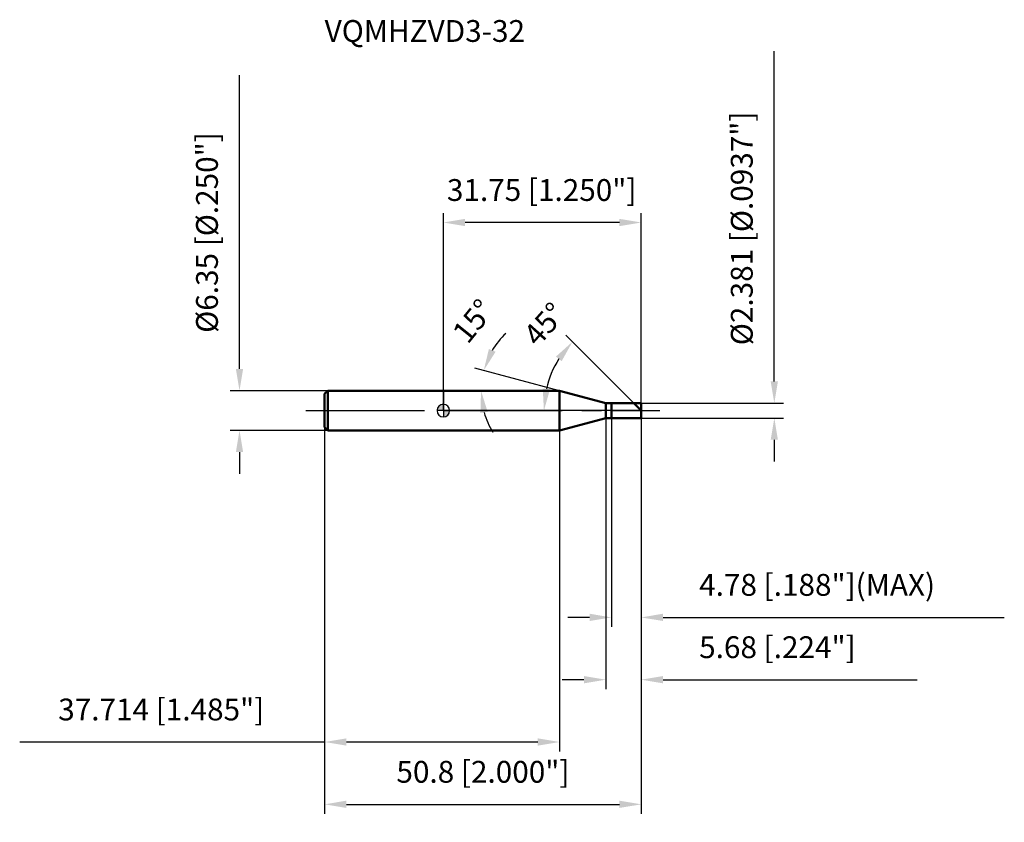
# Model space of a CAD drawing. Units: millimetres. Extents: x -68 to 90, y -66 to 63.
import ezdxf

# ---------------------------------------------------------------- set-up
doc = ezdxf.new("R2010")
doc.units = ezdxf.units.MM
doc.linetypes.add('CENTER2', pattern=[28.575, 19.05, -3.175, 3.175, -3.175])
for name, color, linetype, lineweight in [('1', 4, 'Continuous', 50), ('2', 7, 'Continuous', 25), ('4', 2, 'CENTER2', 25), ('cut', 1, 'Continuous', 25), ('nocut', 7, 'Continuous', 25), ('sk1', 4, 'Continuous', 50), ('sk2', 7, 'Continuous', 25), ('sk4', 2, 'CENTER2', 25), ('sk6', 5, 'Continuous', 35)]:
    doc.layers.add(name, color=color, linetype=linetype, lineweight=lineweight)
doc.layers.add('7', color=5, linetype='Continuous')
doc.styles.add('simplex', font='txt.shx', dxfattribs={"height": 3.5})
doc.styles.get("Standard").update_dxf_attribs({"font": 'txt.shx', "bigfont": '@extfont2.shx'})
doc.dimstyles.new('コピー - ISO-25', dxfattribs={"dimscale": 0, "dimtxt": 3.5, "dimasz": 3.5, "dimexe": 1.5, "dimexo": 0, "dimgap": 2.3, "dimtad": 1, "dimdec": 3, "dimdsep": 46, "dimtxsty": 'simplex', "dimcen": 0.09, "dimclrd": 256, "dimclre": 256, "dimclrt": 256, "dimadec": 0, "dimazin": 0, "dimtfac": 1, "dimtofl": 0, "dimtmove": 0, "dimatfit": 3, "dimfxl": 1, "dimtolj": 1, "dimlwd": -1, "dimlwe": -1, "dimarcsym": 0})

# ---------------------------------------------------------------- blocks, each defined once
blk = doc.blocks.new('zero block')
h = blk.add_hatch(color=7)
h.paths.add_polyline_path([(0, 1, 0.414214), (-1, 0), (0, 0)])
h.paths.add_polyline_path([(1, 0), (0, 0), (0, -1, 0.414214)])
at = {"color": 7, "ltscale": 0.2}
for p, q in [((-1, 0), (1, 0)), ((0, -1), (0, 1))]:
    blk.add_line(p, q, dxfattribs=at)
for start, end in [(90, 180), (180, 270), (0, 90), (270, 0)]:
    blk.add_arc((0, 0), 1, start, end, dxfattribs=at)
blk = doc.blocks.new('*D12')
at = {"layer": '2'}
for p, q in [((53.11, 4.69), (53.11, 57.71)), ((31.75, 1.19), (54.61, 1.19)), ((31.75, -1.19), (54.61, -1.19)), ((53.11, -4.69), (53.11, -8.19))]:
    blk.add_line(p, q, dxfattribs=at)
for points in [[(52.53, 4.69), (53.69, 4.69), (53.11, 1.19)], [(53.69, -4.69), (52.53, -4.69), (53.11, -1.19)]]:
    blk.add_solid(points, dxfattribs=at)
at = {"layer": 'Defpoints', "color": 0}
for p in [(31.75, 1.19), (31.75, -1.19), (53.11, -1.19)]:
    blk.add_point(p, dxfattribs=at)
at = {"layer": '2', "insert": (46.14, 10.49), "char_height": 3.5, "attachment_point": 1, "rotation": 90, "line_spacing_factor": 0.9, "style": 'simplex'}
blk.add_mtext('\\A1;%%c2.381 [%%c.0937"]', dxfattribs=at)
blk = doc.blocks.new('*D13')
at = {"layer": '2'}
for p, q in [((18.66, 3.18), (5.03, 6.83)), ((15.64, 3.18), (4.55, 3.18))]:
    blk.add_line(p, q, dxfattribs=at)
for start, end in [(133.1116, 149.0558), (195.9442, 211.8884)]:
    blk.add_arc((18.66, 3.18), 12.62, start, end, dxfattribs=at)
for points in [[(7.31, 9.89), (8.38, 9.44), (6.48, 6.44)], [(7.11, -0.21), (5.95, -0.37), (6.05, 3.18)]]:
    blk.add_solid(points, dxfattribs=at)
at = {"layer": 'Defpoints', "color": 0}
for p in [(6.09, 4.27), (15.64, 3.18), (15.68, 3.18), (18.66, 3.18), (18.7, 3.16)]:
    blk.add_point(p, dxfattribs=at)
at = {"layer": '2', "insert": (3.42, 15.47), "char_height": 3.5, "attachment_point": 2, "rotation": 51.1002, "line_spacing_factor": 0.9, "style": 'simplex'}
blk.add_mtext('\\A1;15%%d', dxfattribs=at)
blk = doc.blocks.new('*D14')
at = {"layer": '2'}
for p, q in [((30.56, 1.19), (19.65, 12.1)), ((31.75, 0), (14.64, 0))]:
    blk.add_line(p, q, dxfattribs=at)
blk.add_arc((31.75, 0), 15.61, 147.8725, 167.1275, dxfattribs=at)
for points in [[(18.99, 7.94), (18.07, 8.67), (20.71, 11.04)], [(15.95, 3.54), (17.11, 3.41), (16.14, 0)]]:
    blk.add_solid(points, dxfattribs=at)
at = {"layer": 'Defpoints', "color": 0}
for p in [(16.67, 4.04), (30.56, 1.19), (30.69, 1.06), (31.75, 0), (31.94, 0)]:
    blk.add_point(p, dxfattribs=at)
at = {"layer": '2', "insert": (14.91, 15.04), "char_height": 3.5, "attachment_point": 2, "rotation": 48.2314, "line_spacing_factor": 0.9, "style": 'simplex'}
blk.add_mtext('\\A1;45%%d', dxfattribs=at)
blk = doc.blocks.new('*D15')
at = {"layer": '2'}
for p, q in [((26.07, -1.19), (26.07, -44.69)), ((31.75, -1.19), (31.75, -44.69)), ((22.57, -43.19), (19.07, -43.19)), ((35.25, -43.19), (76.02, -43.19))]:
    blk.add_line(p, q, dxfattribs=at)
for points in [[(22.57, -43.77), (22.57, -42.6), (26.07, -43.19)], [(35.25, -42.6), (35.25, -43.77), (31.75, -43.19)]]:
    blk.add_solid(points, dxfattribs=at)
at = {"layer": 'Defpoints', "color": 0}
for p in [(26.07, -1.19), (31.75, -1.19), (31.75, -43.19)]:
    blk.add_point(p, dxfattribs=at)
at = {"layer": '2', "insert": (41.05, -36.22), "char_height": 3.5, "attachment_point": 1, "line_spacing_factor": 0.9, "style": 'simplex'}
blk.add_mtext('\\A1;5.68 [.224"]', dxfattribs=at)
blk = doc.blocks.new('*D16')
at = {"layer": '2'}
for p, q in [((26.97, -1.19), (26.97, -34.69)), ((31.75, -1.19), (31.75, -34.69)), ((23.47, -33.19), (19.97, -33.19)), ((35.25, -33.19), (90.02, -33.19))]:
    blk.add_line(p, q, dxfattribs=at)
for points in [[(23.47, -33.77), (23.47, -32.6), (26.97, -33.19)], [(35.25, -32.6), (35.25, -33.77), (31.75, -33.19)]]:
    blk.add_solid(points, dxfattribs=at)
at = {"layer": 'Defpoints', "color": 0}
for p in [(26.97, -1.19), (31.75, -1.19), (31.75, -33.19)]:
    blk.add_point(p, dxfattribs=at)
at = {"layer": '2', "insert": (41.05, -26.22), "char_height": 3.5, "attachment_point": 1, "line_spacing_factor": 0.9, "style": 'simplex'}
blk.add_mtext('\\A1;4.78 [.188"](MAX)', dxfattribs=at)
blk = doc.blocks.new('*D17')
at = {"layer": 'Defpoints', "color": 0}
for p in [(-32.71, 3.18), (-18.55, 3.18), (-18.55, -3.17)]:
    blk.add_point(p, dxfattribs=at)
at = {"layer": 'sk2'}
for p, q in [((-32.71, 6.68), (-32.71, 53.86)), ((-18.55, 3.18), (-34.21, 3.18)), ((-18.55, -3.17), (-34.21, -3.17)), ((-32.71, -6.67), (-32.71, -10.17))]:
    blk.add_line(p, q, dxfattribs=at)
for points in [[(-33.29, 6.68), (-32.13, 6.68), (-32.71, 3.18)], [(-32.13, -6.67), (-33.29, -6.67), (-32.71, -3.17)]]:
    blk.add_solid(points, dxfattribs=at)
at = {"layer": 'sk2', "insert": (-39.68, 12.48), "char_height": 3.5, "attachment_point": 1, "rotation": 90, "line_spacing_factor": 0.9, "style": 'simplex'}
blk.add_mtext('\\A1;%%c6.35 [%%c.250"]', dxfattribs=at)
blk = doc.blocks.new('*D18')
at = {"layer": 'Defpoints', "color": 0}
for p in [(31.75, -1.19), (-19.05, -2.67), (31.75, -63.19)]:
    blk.add_point(p, dxfattribs=at)
at = {"layer": 'sk2'}
for p, q in [((31.75, -1.19), (31.75, -64.69)), ((-19.05, -2.67), (-19.05, -64.69)), ((-15.55, -63.19), (28.25, -63.19))]:
    blk.add_line(p, q, dxfattribs=at)
for points in [[(-15.55, -62.6), (-15.55, -63.77), (-19.05, -63.19)], [(28.25, -63.77), (28.25, -62.6), (31.75, -63.19)]]:
    blk.add_solid(points, dxfattribs=at)
at = {"layer": 'sk2', "insert": (6.35, -56.22), "char_height": 3.5, "attachment_point": 2, "line_spacing_factor": 0.9, "style": 'simplex'}
blk.add_mtext('\\A1;50.8 [2.000"]', dxfattribs=at)
blk = doc.blocks.new('*D19')
at = {"layer": 'Defpoints', "color": 0}
for p in [(-19.05, -2.67), (18.66, -3.17), (-19.05, -53.19)]:
    blk.add_point(p, dxfattribs=at)
at = {"layer": 'sk2'}
for p, q in [((-19.05, -2.67), (-19.05, -54.69)), ((18.66, -3.17), (18.66, -54.69)), ((-19.05, -53.19), (-67.98, -53.19)), ((15.16, -53.19), (-15.55, -53.19))]:
    blk.add_line(p, q, dxfattribs=at)
for points in [[(-15.55, -52.6), (-15.55, -53.77), (-19.05, -53.19)], [(15.16, -53.77), (15.16, -52.6), (18.66, -53.19)]]:
    blk.add_solid(points, dxfattribs=at)
at = {"layer": 'sk2', "insert": (-45.27, -46.22), "char_height": 3.5, "attachment_point": 2, "line_spacing_factor": 0.9, "style": 'simplex'}
blk.add_mtext('\\A1;37.714 [1.485"]', dxfattribs=at)
blk = doc.blocks.new('*D20')
at = {"layer": '2'}
for p, q in [((0, 0), (0, 31.69)), ((31.75, 1.19), (31.75, 31.69)), ((28.25, 30.19), (3.5, 30.19))]:
    blk.add_line(p, q, dxfattribs=at)
for points in [[(3.5, 30.77), (3.5, 29.6), (0, 30.19)], [(28.25, 29.6), (28.25, 30.77), (31.75, 30.19)]]:
    blk.add_solid(points, dxfattribs=at)
at = {"layer": 'Defpoints', "color": 0}
for p in [(0, 30.19), (0, 0), (31.75, 1.19)]:
    blk.add_point(p, dxfattribs=at)
at = {"layer": '2', "insert": (15.78, 37.15), "char_height": 3.5, "attachment_point": 2, "line_spacing_factor": 0.9, "style": 'simplex'}
blk.add_mtext('\\A1;31.75 [1.250"]', dxfattribs=at)

msp = doc.modelspace()

# ---------------------------------------------------------------- linework, layer by layer
at = {"layer": '1'}
for p, q in [((18.6642, 3.175), (0, 3.175)), ((26.07, 1.1906), (18.6642, 3.175)), ((18.6642, 3.175), (18.6642, -3.175)), ((26.07, 1.1906), (31.75, 1.1906)), ((26.07, -1.1906), (26.07, 1.1906)), ((26.97, 1.1906), (26.97, -1.1906)), ((31.75, 0), (30.5594, 1.1906)), ((31.75, 1.1906), (31.75, -1.1906)), ((18.6642, -3.175), (26.07, -1.1906)), ((31.75, -1.1906), (26.07, -1.1906)), ((0, -3.175), (18.6642, -3.175))]:
    msp.add_line(p, q, dxfattribs=at)
at = {"layer": '4'}
msp.add_line((0, 0), (34.75, 0), dxfattribs=at)
at = {"layer": '7'}
for p, q in [((26.97, 1.1906), (31.75, 1.1906)), ((26.97, 1.1906), (26.97, -1.1906)), ((31.75, 1.1906), (31.75, -1.1906)), ((31.75, -1.1906), (26.97, -1.1906))]:
    msp.add_line(p, q, dxfattribs=at)
at = {"layer": 'cut'}
for p, q in [((26.97, 1.1906), (31.75, 1.1906)), ((26.97, 1.1906), (26.97, 0)), ((26.97, 0), (31.75, 0)), ((31.75, 1.1906), (31.75, 0))]:
    msp.add_line(p, q, dxfattribs=at)
at = {"layer": 'nocut'}
for p, q in [((0, 3.175), (0, 0)), ((18.6642, 3.175), (0, 3.175)), ((26.07, 1.1906), (18.6642, 3.175)), ((26.97, 0), (0, 0)), ((26.07, 1.1906), (26.97, 1.1906)), ((26.97, 1.1906), (26.97, 0))]:
    msp.add_line(p, q, dxfattribs=at)
at = {"layer": 'sk1'}
for p, q in [((-19.05, 2.675), (-18.55, 3.175)), ((-18.55, 3.175), (-18.55, -3.175)), ((0, 3.175), (-18.55, 3.175)), ((-19.05, 2.675), (-19.05, -2.675)), ((-19.05, -2.675), (-18.55, -3.175)), ((-18.55, -3.175), (0, -3.175))]:
    msp.add_line(p, q, dxfattribs=at)
at = {"layer": 'sk4'}
msp.add_line((-22.05, 0), (0, 0), dxfattribs=at)

# ---------------------------------------------------------------- block references
at = {"rotation": 180}
msp.add_blockref('zero block', (0, 0), dxfattribs=at)

# ---------------------------------------------------------------- texts
at = {"layer": 'sk6', "insert": (-19.05, 62.675), "char_height": 3.5, "width": 32.725, "attachment_point": 1, "line_spacing_factor": 0.9}
msp.add_mtext('VQMHZVD3-32', dxfattribs=at)

# ---------------------------------------------------------------- dimensions: what is measured, and where the dimension line sits
at = {"layer": '2'}
dim = msp.add_linear_dim(base=(53.111, -1.1906), p1=(31.75, 1.1906), p2=(31.75, -1.1906), angle=270, text='%%c<>', dimstyle='コピー - ISO-25', override={"dimscale": 1}, dxfattribs=at)
dim.commit()
dim.dimension.update_dxf_attribs({"geometry": '*D12', "text_midpoint": (53.111, 32.949), "dimtype": 160})
dim = msp.add_linear_dim(base=(0, 30.1854), p1=(31.75, 1.1906), p2=(0, 0), angle=180, dimstyle='コピー - ISO-25', override={"dimscale": 1}, dxfattribs=at)
dim.commit()
dim.dimension.update_dxf_attribs({"geometry": '*D20', "text_midpoint": (15.7782, 30.1854), "dimtype": 160})
for base, line1, line2, picture, middle in [((6.0942, 4.2747), ((18.703, 3.1646), (18.6642, 3.175)), ((15.6836, 3.175), (15.6434, 3.175)), '*D13', (8.8443, 11.0986)), ((16.6706, 4.0405), ((30.6909, 1.0591), (30.5594, 1.1906)), ((31.9361, 0), (31.75, 0)), '*D14', (20.1064, 10.3991))]:
    dim = msp.add_angular_dim_2l(base=base, line1=line1, line2=line2, dimstyle='コピー - ISO-25', override={"dimscale": 1}, dxfattribs=at)
    dim.commit()
    dim.dimension.update_dxf_attribs({"geometry": picture, "text_midpoint": middle, "dimtype": 162})
dim = msp.add_linear_dim(base=(31.75, -43.1876), p1=(26.07, -1.1906), p2=(31.75, -1.1906), dimstyle='コピー - ISO-25', override={"dimscale": 1}, dxfattribs=at)
dim.commit()
dim.dimension.update_dxf_attribs({"geometry": '*D15', "text_midpoint": (57.3833, -43.1876), "dimtype": 160})
dim = msp.add_linear_dim(base=(31.75, -33.1876), p1=(26.97, -1.1906), p2=(31.75, -1.1906), text='<>(MAX)', dimstyle='コピー - ISO-25', override={"dimscale": 1}, dxfattribs=at)
dim.commit()
dim.dimension.update_dxf_attribs({"geometry": '*D16', "text_midpoint": (64.3833, -28.5543)})
at = {"layer": 'sk2'}
dim = msp.add_linear_dim(base=(-32.7113, 3.175), p1=(-18.55, -3.175), p2=(-18.55, 3.175), angle=90, text='%%c<>', dimstyle='コピー - ISO-25', override={"dimscale": 1}, dxfattribs=at)
dim.commit()
dim.dimension.update_dxf_attribs({"geometry": '*D17', "text_midpoint": (-32.7113, 32.0167), "dimtype": 160})
dim = msp.add_linear_dim(base=(31.75, -63.1876), p1=(-19.05, -2.675), p2=(31.75, -1.1906), dimstyle='コピー - ISO-25', override={"dimscale": 1}, dxfattribs=at)
dim.commit()
dim.dimension.update_dxf_attribs({"geometry": '*D18', "text_midpoint": (6.35, -58.5543)})
dim = msp.add_linear_dim(base=(-19.05, -53.1876), p1=(18.6642, -3.175), p2=(-19.05, -2.675), angle=180, dimstyle='コピー - ISO-25', override={"dimscale": 1}, dxfattribs=at)
dim.commit()
dim.dimension.update_dxf_attribs({"geometry": '*D19', "text_midpoint": (-45.2667, -48.5543)})

doc.saveas('drawing.dxf')
